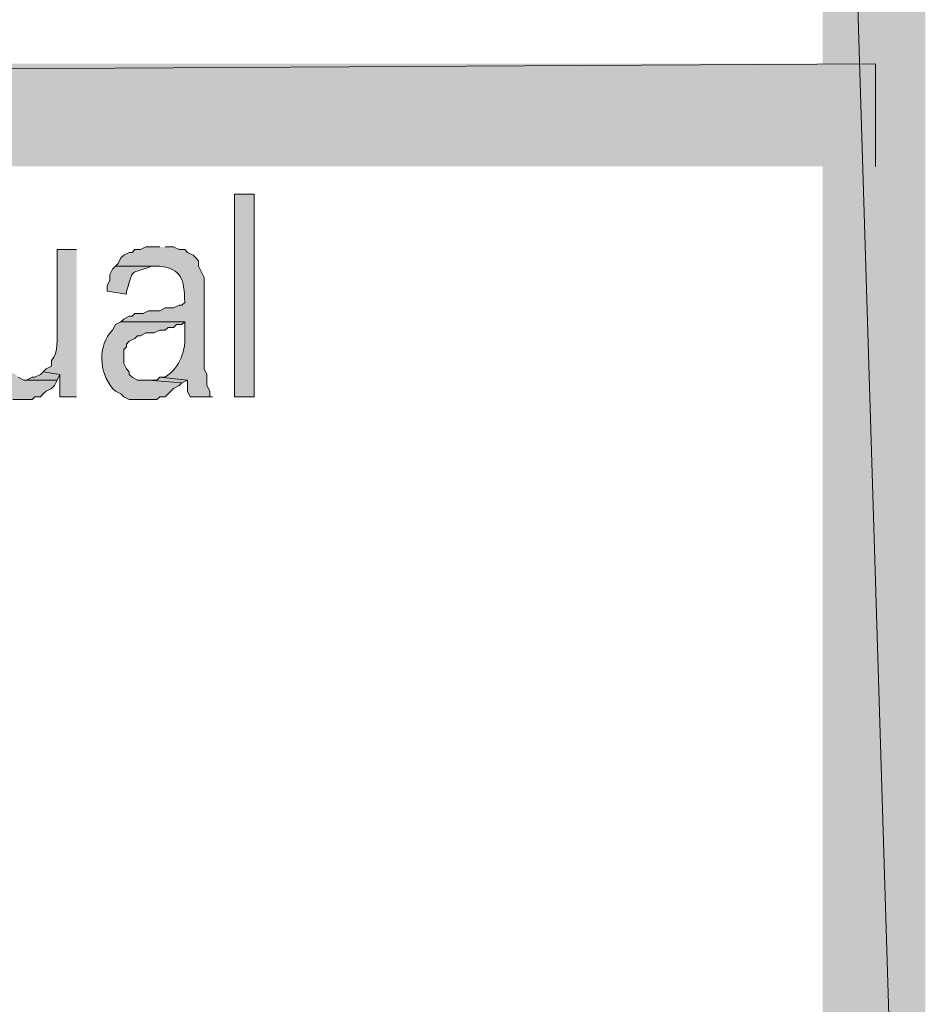
# Model space of a CAD drawing. Extents: x 17 to 595, y 17 to 775.
# Drawn here: x 476 to 496, y 44 to 65 of the extents above; entities that cross this region are included whole.
import ezdxf

# ---------------------------------------------------------------- set-up
doc = ezdxf.new("R2010")
doc.units = 0
doc.header["$MEASUREMENT"] = 0
doc.layers.add('Layer 1', color=7, linetype='Continuous', lineweight=0)

msp = doc.modelspace()

# ---------------------------------------------------------------- hatches: boundary and pattern name
at = {"layer": 'Layer 1', "true_color": 0x000000, "transparency": 33554687}
for points in [[(496.02, 90), (493.8, 90), (496.02, 18)], [(493.8, 90), (496.02, 18), (493.8, 18)], [(494.94, 61.92), (494.94, 64.14), (106.44, 61.92)], [(494.94, 64.14), (106.44, 61.92), (106.44, 64.14)], [(476.04, 60.12), (475.62, 60.12), (475.62, 57.66), (475.68, 57.54), (475.68, 57.42), (475.74, 57.36), (475.8, 57.24), (475.8, 57.18), (475.86, 57.12), (475.98, 57.06), (476.04, 56.94), (476.22, 56.94), (476.28, 56.88), (476.7, 56.88), (476.76, 56.94), (476.88, 56.94), (476.94, 57), (477, 57.06), (477.12, 57.12), (477.18, 57.18), (477.24, 57.3), (476.52, 57.3), (476.4, 57.36), (476.34, 57.42), (476.22, 57.48), (476.16, 57.54), (476.1, 57.66), (476.1, 57.78), (476.04, 57.84), (476.04, 58.38)], [(476.94, 57.48), (476.88, 57.42), (476.76, 57.36), (476.7, 57.36), (476.58, 57.3), (477.24, 57.3), (477.3, 57.42)], [(479.46, 57.36), (479.4, 57.3), (479.22, 57.3), (479.94, 57.24), (480.06, 57.3)]]:
    msp.add_hatch(color=18, dxfattribs=at).paths.add_polyline_path(points)
h = msp.add_hatch(color=18, dxfattribs=at)
h.dxf.hatch_style = 2
h.paths.add_polyline_path([(481.08, 56.94), (481.5, 56.94), (481.5, 61.32), (481.08, 61.32)])
h = msp.add_hatch(color=18, dxfattribs=at)
edge = h.paths.add_edge_path()
edge.add_spline(control_points=[(477.66, 60.12), (477.66, 60.12), (477.24, 60.12), (477.24, 60.12), (477.24, 60.12), (477.24, 58.44), (477.24, 58.44), (477.24, 58.186), (477.271, 57.912), (477.12, 57.72), (477.12, 57.72), (477.12, 57.6), (477.12, 57.6), (477.12, 57.6), (477, 57.54), (477, 57.54), (477, 57.54), (476.94, 57.48), (476.94, 57.48), (476.94, 57.48), (477.3, 57.42), (477.3, 57.42), (477.3, 57.42), (477.3, 56.94), (477.3, 56.94), (477.3, 56.94), (477.66, 56.94), (477.66, 56.94)], knot_values=[0, 0, 0, 0, 1, 1, 1, 2, 2, 2, 3, 3, 3, 4, 4, 4, 5, 5, 5, 6, 6, 6, 7, 7, 7, 8, 8, 8, 9, 9, 9, 9], degree=3, periodic=0)
edge.add_line((477.66, 56.94), (477.66, 60.12))
h = msp.add_hatch(color=18, dxfattribs=at)
edge = h.paths.add_edge_path()
edge.add_spline(control_points=[(479.46, 60.18), (479.46, 60.18), (479.16, 60.18), (479.16, 60.18), (479.16, 60.18), (479.04, 60.12), (479.04, 60.12), (479.04, 60.12), (478.92, 60.12), (478.92, 60.12), (478.92, 60.12), (478.86, 60.06), (478.86, 60.06), (478.86, 60.06), (478.8, 60.06), (478.8, 60.06), (478.8, 60.06), (478.68, 60), (478.68, 60), (478.68, 60), (478.62, 59.94), (478.62, 59.94), (478.62, 59.94), (478.56, 59.82), (478.56, 59.82), (478.56, 59.82), (478.5, 59.76), (478.5, 59.76), (478.5, 59.76), (479.46, 59.76), (479.46, 59.76), (479.943, 59.706), (479.983, 59.483), (480, 58.98), (480, 58.98), (479.94, 58.92), (479.94, 58.92), (479.94, 58.92), (479.88, 58.92), (479.88, 58.92), (479.88, 58.92), (479.76, 58.86), (479.76, 58.86), (479.76, 58.86), (479.58, 58.86), (479.58, 58.86), (479.58, 58.86), (479.46, 58.8), (479.46, 58.8), (479.46, 58.8), (479.22, 58.8), (479.22, 58.8), (479.22, 58.8), (479.1, 58.74), (479.1, 58.74), (479.1, 58.74), (478.92, 58.74), (478.92, 58.74), (478.92, 58.74), (478.86, 58.68), (478.86, 58.68), (478.86, 58.68), (478.8, 58.68), (478.8, 58.68), (478.8, 58.68), (478.68, 58.62), (478.68, 58.62), (478.68, 58.62), (478.62, 58.56), (478.62, 58.56), (478.62, 58.56), (480, 58.56), (480, 58.56), (480, 58.56), (480, 58.32), (480, 58.32), (480.035, 57.934), (479.902, 57.592), (479.58, 57.36), (479.58, 57.36), (479.46, 57.36), (479.46, 57.36), (479.46, 57.36), (480.06, 57.3), (480.06, 57.3), (480.06, 57.3), (480.06, 57.06), (480.06, 57.06), (480.06, 57.06), (480.12, 56.94), (480.12, 56.94), (480.12, 56.94), (480.6, 56.94), (480.6, 56.94), (480.6, 56.94), (480.54, 56.94), (480.54, 56.94), (480.54, 56.94), (480.54, 57.06), (480.54, 57.06), (480.54, 57.06), (480.48, 57.18), (480.48, 57.18), (480.48, 57.18), (480.48, 57.42), (480.48, 57.42), (480.48, 57.42), (480.42, 57.54), (480.42, 57.54), (480.42, 57.54), (480.42, 59.52), (480.42, 59.52), (480.42, 59.52), (480.3, 59.76), (480.3, 59.76), (480.3, 59.76), (480.3, 59.88), (480.3, 59.88), (480.3, 59.88), (480.24, 59.94), (480.24, 59.94), (480.24, 59.94), (480.18, 60), (480.18, 60), (480.18, 60), (480.06, 60.06), (480.06, 60.06), (480.06, 60.06), (480, 60.12), (480, 60.12), (480, 60.12), (479.88, 60.12), (479.88, 60.12), (479.88, 60.12), (479.76, 60.18), (479.76, 60.18), (479.76, 60.18), (479.58, 60.18), (479.58, 60.18)], knot_values=[0, 0, 0, 0, 1, 1, 1, 2, 2, 2, 3, 3, 3, 4, 4, 4, 5, 5, 5, 6, 6, 6, 7, 7, 7, 8, 8, 8, 9, 9, 9, 10, 10, 10, 11, 11, 11, 12, 12, 12, 13, 13, 13, 14, 14, 14, 15, 15, 15, 16, 16, 16, 17, 17, 17, 18, 18, 18, 19, 19, 19, 20, 20, 20, 21, 21, 21, 22, 22, 22, 23, 23, 23, 24, 24, 24, 25, 25, 25, 26, 26, 26, 27, 27, 27, 28, 28, 28, 29, 29, 29, 30, 30, 30, 31, 31, 31, 32, 32, 32, 33, 33, 33, 34, 34, 34, 35, 35, 35, 36, 36, 36, 37, 37, 37, 38, 38, 38, 39, 39, 39, 40, 40, 40, 41, 41, 41, 42, 42, 42, 43, 43, 43, 44, 44, 44, 45, 45, 45, 46, 46, 46, 46], degree=3, periodic=0)
edge.add_line((479.58, 60.18), (479.46, 60.18))
h = msp.add_hatch(color=18, dxfattribs=at)
edge = h.paths.add_edge_path()
edge.add_spline(control_points=[(478.5, 59.76), (478.5, 59.76), (478.44, 59.7), (478.44, 59.7), (478.44, 59.7), (478.38, 59.58), (478.38, 59.58), (478.38, 59.58), (478.38, 59.46), (478.38, 59.46), (478.38, 59.46), (478.32, 59.34), (478.32, 59.34), (478.32, 59.34), (478.32, 59.22), (478.32, 59.22), (478.32, 59.22), (478.74, 59.16), (478.74, 59.16), (478.74, 59.16), (478.74, 59.22), (478.74, 59.22), (478.906, 59.749), (478.798, 59.569), (479.28, 59.76), (479.28, 59.76), (479.4, 59.76), (479.4, 59.76)], knot_values=[0, 0, 0, 0, 1, 1, 1, 2, 2, 2, 3, 3, 3, 4, 4, 4, 5, 5, 5, 6, 6, 6, 7, 7, 7, 8, 8, 8, 9, 9, 9, 9], degree=3, periodic=0)
edge.add_line((479.4, 59.76), (478.5, 59.76))
h = msp.add_hatch(color=18, dxfattribs=at)
edge = h.paths.add_edge_path()
edge.add_spline(control_points=[(478.62, 58.56), (478.62, 58.56), (478.5, 58.5), (478.5, 58.5), (478.5, 58.5), (478.44, 58.38), (478.44, 58.38), (478.105, 58.043), (478.149, 57.462), (478.44, 57.12), (478.44, 57.12), (478.5, 57.06), (478.5, 57.06), (478.5, 57.06), (478.62, 57), (478.62, 57), (478.62, 57), (478.68, 56.94), (478.68, 56.94), (478.68, 56.94), (478.8, 56.88), (478.8, 56.88), (478.8, 56.88), (479.4, 56.88), (479.4, 56.88), (479.4, 56.88), (479.46, 56.94), (479.46, 56.94), (479.46, 56.94), (479.58, 56.94), (479.58, 56.94), (479.58, 56.94), (479.76, 57.12), (479.76, 57.12), (479.76, 57.12), (479.88, 57.18), (479.88, 57.18), (479.88, 57.18), (479.94, 57.24), (479.94, 57.24), (479.94, 57.24), (479.22, 57.3), (479.22, 57.3), (479.22, 57.3), (478.98, 57.3), (478.98, 57.3), (478.98, 57.3), (478.86, 57.36), (478.86, 57.36), (478.86, 57.36), (478.8, 57.42), (478.8, 57.42), (478.8, 57.42), (478.8, 57.48), (478.8, 57.48), (478.8, 57.48), (478.74, 57.54), (478.74, 57.54), (478.74, 57.54), (478.68, 57.66), (478.68, 57.66), (478.68, 57.66), (478.68, 57.96), (478.68, 57.96), (478.68, 57.96), (478.74, 58.02), (478.74, 58.02), (478.74, 58.02), (478.74, 58.08), (478.74, 58.08), (478.74, 58.08), (478.8, 58.14), (478.8, 58.14), (478.8, 58.14), (478.92, 58.2), (478.92, 58.2), (478.92, 58.2), (478.98, 58.26), (478.98, 58.26), (478.98, 58.26), (479.04, 58.26), (479.04, 58.26), (479.04, 58.26), (479.16, 58.32), (479.16, 58.32), (479.16, 58.32), (479.34, 58.32), (479.34, 58.32), (479.34, 58.32), (479.46, 58.38), (479.46, 58.38), (479.46, 58.38), (479.58, 58.38), (479.58, 58.38), (479.58, 58.38), (479.64, 58.44), (479.64, 58.44), (479.64, 58.44), (479.76, 58.44), (479.76, 58.44), (479.76, 58.44), (479.82, 58.5), (479.82, 58.5), (479.82, 58.5), (479.94, 58.5), (479.94, 58.5), (479.94, 58.5), (480, 58.56), (480, 58.56)], knot_values=[0, 0, 0, 0, 1, 1, 1, 2, 2, 2, 3, 3, 3, 4, 4, 4, 5, 5, 5, 6, 6, 6, 7, 7, 7, 8, 8, 8, 9, 9, 9, 10, 10, 10, 11, 11, 11, 12, 12, 12, 13, 13, 13, 14, 14, 14, 15, 15, 15, 16, 16, 16, 17, 17, 17, 18, 18, 18, 19, 19, 19, 20, 20, 20, 21, 21, 21, 22, 22, 22, 23, 23, 23, 24, 24, 24, 25, 25, 25, 26, 26, 26, 27, 27, 27, 28, 28, 28, 29, 29, 29, 30, 30, 30, 31, 31, 31, 32, 32, 32, 33, 33, 33, 34, 34, 34, 35, 35, 35, 36, 36, 36, 36], degree=3, periodic=0)
edge.add_line((480, 58.56), (478.62, 58.56))

# ---------------------------------------------------------------- linework, layer by layer
at = {"layer": 'Layer 1'}
for points in [[(496.02, 90), (493.8, 90), (496.02, 18)], [(493.8, 90), (496.02, 18), (493.8, 18)], [(494.94, 61.92), (494.94, 64.14), (106.44, 61.92)], [(494.94, 64.14), (106.44, 61.92), (106.44, 64.14)], [(476.28, 56.88), (476.7, 56.88), (476.76, 56.94), (476.88, 56.94), (476.94, 57), (477, 57.06), (477.12, 57.12), (477.18, 57.18), (477.24, 57.3), (476.52, 57.3), (476.4, 57.36)], [(476.94, 57.48), (476.88, 57.42), (476.76, 57.36), (476.7, 57.36), (476.58, 57.3), (477.24, 57.3), (477.3, 57.42)], [(479.46, 57.36), (479.4, 57.3), (479.22, 57.3), (479.94, 57.24), (480.06, 57.3)]]:
    msp.add_lwpolyline(points, dxfattribs=at)
msp.add_lwpolyline([(481.08, 56.94), (481.5, 56.94), (481.5, 61.32), (481.08, 61.32)], close=True, dxfattribs=at)
for points, knots in [([(477.66, 60.12), (477.66, 60.12), (477.24, 60.12), (477.24, 60.12), (477.24, 60.12), (477.24, 58.44), (477.24, 58.44), (477.24, 58.186), (477.271, 57.912), (477.12, 57.72), (477.12, 57.72), (477.12, 57.6), (477.12, 57.6), (477.12, 57.6), (477, 57.54), (477, 57.54), (477, 57.54), (476.94, 57.48), (476.94, 57.48), (476.94, 57.48), (477.3, 57.42), (477.3, 57.42), (477.3, 57.42), (477.3, 56.94), (477.3, 56.94), (477.3, 56.94), (477.66, 56.94), (477.66, 56.94)], [0, 0, 0, 0, 1, 1, 1, 2, 2, 2, 3, 3, 3, 4, 4, 4, 5, 5, 5, 6, 6, 6, 7, 7, 7, 8, 8, 8, 9, 9, 9, 9]), ([(479.46, 60.18), (479.46, 60.18), (479.16, 60.18), (479.16, 60.18), (479.16, 60.18), (479.04, 60.12), (479.04, 60.12), (479.04, 60.12), (478.92, 60.12), (478.92, 60.12), (478.92, 60.12), (478.86, 60.06), (478.86, 60.06), (478.86, 60.06), (478.8, 60.06), (478.8, 60.06), (478.8, 60.06), (478.68, 60), (478.68, 60), (478.68, 60), (478.62, 59.94), (478.62, 59.94), (478.62, 59.94), (478.56, 59.82), (478.56, 59.82), (478.56, 59.82), (478.5, 59.76), (478.5, 59.76), (478.5, 59.76), (479.46, 59.76), (479.46, 59.76), (479.943, 59.706), (479.983, 59.483), (480, 58.98), (480, 58.98), (479.94, 58.92), (479.94, 58.92), (479.94, 58.92), (479.88, 58.92), (479.88, 58.92), (479.88, 58.92), (479.76, 58.86), (479.76, 58.86), (479.76, 58.86), (479.58, 58.86), (479.58, 58.86), (479.58, 58.86), (479.46, 58.8), (479.46, 58.8), (479.46, 58.8), (479.22, 58.8), (479.22, 58.8), (479.22, 58.8), (479.1, 58.74), (479.1, 58.74), (479.1, 58.74), (478.92, 58.74), (478.92, 58.74), (478.92, 58.74), (478.86, 58.68), (478.86, 58.68), (478.86, 58.68), (478.8, 58.68), (478.8, 58.68), (478.8, 58.68), (478.68, 58.62), (478.68, 58.62), (478.68, 58.62), (478.62, 58.56), (478.62, 58.56), (478.62, 58.56), (480, 58.56), (480, 58.56), (480, 58.56), (480, 58.32), (480, 58.32), (480.035, 57.934), (479.902, 57.592), (479.58, 57.36), (479.58, 57.36), (479.46, 57.36), (479.46, 57.36), (479.46, 57.36), (480.06, 57.3), (480.06, 57.3), (480.06, 57.3), (480.06, 57.06), (480.06, 57.06), (480.06, 57.06), (480.12, 56.94), (480.12, 56.94), (480.12, 56.94), (480.6, 56.94), (480.6, 56.94), (480.6, 56.94), (480.54, 56.94), (480.54, 56.94), (480.54, 56.94), (480.54, 57.06), (480.54, 57.06), (480.54, 57.06), (480.48, 57.18), (480.48, 57.18), (480.48, 57.18), (480.48, 57.42), (480.48, 57.42), (480.48, 57.42), (480.42, 57.54), (480.42, 57.54), (480.42, 57.54), (480.42, 59.52), (480.42, 59.52), (480.42, 59.52), (480.3, 59.76), (480.3, 59.76), (480.3, 59.76), (480.3, 59.88), (480.3, 59.88), (480.3, 59.88), (480.24, 59.94), (480.24, 59.94), (480.24, 59.94), (480.18, 60), (480.18, 60), (480.18, 60), (480.06, 60.06), (480.06, 60.06), (480.06, 60.06), (480, 60.12), (480, 60.12), (480, 60.12), (479.88, 60.12), (479.88, 60.12), (479.88, 60.12), (479.76, 60.18), (479.76, 60.18), (479.76, 60.18), (479.58, 60.18), (479.58, 60.18)], [0, 0, 0, 0, 1, 1, 1, 2, 2, 2, 3, 3, 3, 4, 4, 4, 5, 5, 5, 6, 6, 6, 7, 7, 7, 8, 8, 8, 9, 9, 9, 10, 10, 10, 11, 11, 11, 12, 12, 12, 13, 13, 13, 14, 14, 14, 15, 15, 15, 16, 16, 16, 17, 17, 17, 18, 18, 18, 19, 19, 19, 20, 20, 20, 21, 21, 21, 22, 22, 22, 23, 23, 23, 24, 24, 24, 25, 25, 25, 26, 26, 26, 27, 27, 27, 28, 28, 28, 29, 29, 29, 30, 30, 30, 31, 31, 31, 32, 32, 32, 33, 33, 33, 34, 34, 34, 35, 35, 35, 36, 36, 36, 37, 37, 37, 38, 38, 38, 39, 39, 39, 40, 40, 40, 41, 41, 41, 42, 42, 42, 43, 43, 43, 44, 44, 44, 45, 45, 45, 46, 46, 46, 46]), ([(478.5, 59.76), (478.5, 59.76), (478.44, 59.7), (478.44, 59.7), (478.44, 59.7), (478.38, 59.58), (478.38, 59.58), (478.38, 59.58), (478.38, 59.46), (478.38, 59.46), (478.38, 59.46), (478.32, 59.34), (478.32, 59.34), (478.32, 59.34), (478.32, 59.22), (478.32, 59.22), (478.32, 59.22), (478.74, 59.16), (478.74, 59.16), (478.74, 59.16), (478.74, 59.22), (478.74, 59.22), (478.906, 59.749), (478.798, 59.569), (479.28, 59.76), (479.28, 59.76), (479.4, 59.76), (479.4, 59.76)], [0, 0, 0, 0, 1, 1, 1, 2, 2, 2, 3, 3, 3, 4, 4, 4, 5, 5, 5, 6, 6, 6, 7, 7, 7, 8, 8, 8, 9, 9, 9, 9]), ([(478.62, 58.56), (478.62, 58.56), (478.5, 58.5), (478.5, 58.5), (478.5, 58.5), (478.44, 58.38), (478.44, 58.38), (478.105, 58.043), (478.149, 57.462), (478.44, 57.12), (478.44, 57.12), (478.5, 57.06), (478.5, 57.06), (478.5, 57.06), (478.62, 57), (478.62, 57), (478.62, 57), (478.68, 56.94), (478.68, 56.94), (478.68, 56.94), (478.8, 56.88), (478.8, 56.88), (478.8, 56.88), (479.4, 56.88), (479.4, 56.88), (479.4, 56.88), (479.46, 56.94), (479.46, 56.94), (479.46, 56.94), (479.58, 56.94), (479.58, 56.94), (479.58, 56.94), (479.76, 57.12), (479.76, 57.12), (479.76, 57.12), (479.88, 57.18), (479.88, 57.18), (479.88, 57.18), (479.94, 57.24), (479.94, 57.24), (479.94, 57.24), (479.22, 57.3), (479.22, 57.3), (479.22, 57.3), (478.98, 57.3), (478.98, 57.3), (478.98, 57.3), (478.86, 57.36), (478.86, 57.36), (478.86, 57.36), (478.8, 57.42), (478.8, 57.42), (478.8, 57.42), (478.8, 57.48), (478.8, 57.48), (478.8, 57.48), (478.74, 57.54), (478.74, 57.54), (478.74, 57.54), (478.68, 57.66), (478.68, 57.66), (478.68, 57.66), (478.68, 57.96), (478.68, 57.96), (478.68, 57.96), (478.74, 58.02), (478.74, 58.02), (478.74, 58.02), (478.74, 58.08), (478.74, 58.08), (478.74, 58.08), (478.8, 58.14), (478.8, 58.14), (478.8, 58.14), (478.92, 58.2), (478.92, 58.2), (478.92, 58.2), (478.98, 58.26), (478.98, 58.26), (478.98, 58.26), (479.04, 58.26), (479.04, 58.26), (479.04, 58.26), (479.16, 58.32), (479.16, 58.32), (479.16, 58.32), (479.34, 58.32), (479.34, 58.32), (479.34, 58.32), (479.46, 58.38), (479.46, 58.38), (479.46, 58.38), (479.58, 58.38), (479.58, 58.38), (479.58, 58.38), (479.64, 58.44), (479.64, 58.44), (479.64, 58.44), (479.76, 58.44), (479.76, 58.44), (479.76, 58.44), (479.82, 58.5), (479.82, 58.5), (479.82, 58.5), (479.94, 58.5), (479.94, 58.5), (479.94, 58.5), (480, 58.56), (480, 58.56)], [0, 0, 0, 0, 1, 1, 1, 2, 2, 2, 3, 3, 3, 4, 4, 4, 5, 5, 5, 6, 6, 6, 7, 7, 7, 8, 8, 8, 9, 9, 9, 10, 10, 10, 11, 11, 11, 12, 12, 12, 13, 13, 13, 14, 14, 14, 15, 15, 15, 16, 16, 16, 17, 17, 17, 18, 18, 18, 19, 19, 19, 20, 20, 20, 21, 21, 21, 22, 22, 22, 23, 23, 23, 24, 24, 24, 25, 25, 25, 26, 26, 26, 27, 27, 27, 28, 28, 28, 29, 29, 29, 30, 30, 30, 31, 31, 31, 32, 32, 32, 33, 33, 33, 34, 34, 34, 35, 35, 35, 36, 36, 36, 36])]:
    msp.add_open_spline(points, degree=3, knots=knots, dxfattribs=at)

doc.saveas('drawing.dxf')
